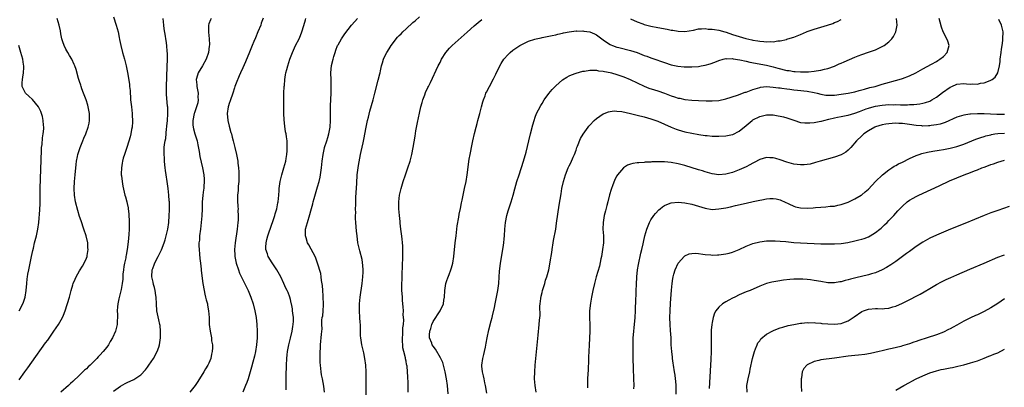
# Model space of a CAD drawing. Units: inches. Extents: x 2511000 to 2513632, y 1503000 to 1506000.
# Drawn here: x 2512429 to 2512719, y 1505604 to 1505713 of the extents above; entities that cross this region are included whole.
import ezdxf

# ---------------------------------------------------------------- set-up
doc = ezdxf.new("R2010")
doc.units = ezdxf.units.IN
doc.header["$MEASUREMENT"] = 0
doc.layers.add('LD25111503_10ft', color=100, linetype='Continuous')

msp = doc.modelspace()

# ---------------------------------------------------------------- linework, layer by layer
at = {"layer": 'LD25111503_10ft'}
for points, elevation in [([(2512429.28, 1505606.72), (2512430.95, 1505609.05), (2512431.8, 1505610.2), (2512433, 1505611.85), (2512437, 1505617.53), (2512437.63, 1505618.37), (2512439, 1505620.36), (2512439.47, 1505621), (2512440.82, 1505623), (2512441.95, 1505625), (2512442.28, 1505625.72), (2512442.73, 1505627), (2512444.01, 1505631), (2512444.19, 1505631.81), (2512444.57, 1505633), (2512445, 1505634.58), (2512445.14, 1505635), (2512445.67, 1505636.33), (2512446, 1505637), (2512447, 1505638.76), (2512447.87, 1505640.13), (2512448.35, 1505641), (2512449, 1505642.47), (2512449.2, 1505643), (2512449.21, 1505643.21), (2512449.52, 1505645), (2512449.46, 1505645.46), (2512449.4, 1505647), (2512448.94, 1505649), (2512448.27, 1505651), (2512447.42, 1505653.42), (2512447, 1505654.74), (2512446.48, 1505656.48), (2512445.82, 1505659), (2512445.49, 1505661), (2512445.39, 1505663), (2512445.47, 1505665), (2512445.66, 1505667), (2512445.99, 1505670.01), (2512446.13, 1505671), (2512446.42, 1505672.42), (2512446.53, 1505673), (2512447.17, 1505675), (2512448, 1505677), (2512448.28, 1505677.72), (2512448.85, 1505679), (2512449.54, 1505681), (2512449.78, 1505682.22), (2512449.91, 1505683), (2512449.9, 1505683.9), (2512449.92, 1505685), (2512449.56, 1505687), (2512449.44, 1505687.44), (2512448.92, 1505689), (2512448.17, 1505691), (2512447.71, 1505692.29), (2512447.47, 1505693), (2512447.37, 1505693.37), (2512447, 1505694.39), (2512446.72, 1505695.28), (2512445.95, 1505697.95), (2512445.58, 1505699), (2512445.42, 1505699.42), (2512444.7, 1505701), (2512444.06, 1505702.06), (2512443.55, 1505703), (2512443, 1505703.97), (2512442.48, 1505705), (2512442.08, 1505706.08), (2512441.81, 1505707), (2512441.52, 1505708.48), (2512441.38, 1505709.38), (2512441.01, 1505711), (2512440.43, 1505713)], 7630), ([(2512457, 1505713.48), (2512457.79, 1505711), (2512458.06, 1505710.06), (2512458.3, 1505709), (2512458.62, 1505707.38), (2512458.77, 1505706.77), (2512459.13, 1505705), (2512459.66, 1505703), (2512459.96, 1505701.96), (2512460.25, 1505701), (2512460.72, 1505699), (2512461.06, 1505697.06), (2512461.64, 1505693.64), (2512461.7, 1505693), (2512461.83, 1505691.83), (2512461.87, 1505691), (2512461.97, 1505689.97), (2512462.02, 1505689), (2512462.22, 1505687), (2512462.45, 1505685), (2512462.47, 1505684.47), (2512462.58, 1505683), (2512462.53, 1505682.53), (2512462.46, 1505681), (2512462.31, 1505680.31), (2512462.06, 1505679), (2512461.83, 1505678.17), (2512461, 1505675.33), (2512460.44, 1505673.56), (2512460.22, 1505673), (2512459.86, 1505671.86), (2512459.63, 1505671), (2512459.56, 1505670.44), (2512459.28, 1505669), (2512459.25, 1505667.25), (2512459.26, 1505667), (2512459.31, 1505666.69), (2512459.48, 1505665), (2512459.68, 1505663.68), (2512460.11, 1505661.89), (2512460.35, 1505661), (2512460.53, 1505660.53), (2512460.9, 1505659), (2512461, 1505658.58), (2512461.26, 1505657.25), (2512461.26, 1505657), (2512461.46, 1505655.46), (2512461.47, 1505655), (2512461.58, 1505653.58), (2512461.6, 1505653), (2512461.57, 1505651), (2512461.45, 1505649.45), (2512461.24, 1505647.24), (2512460.98, 1505645), (2512460.67, 1505643.33), (2512460.64, 1505643), (2512460.59, 1505642.59), (2512460.23, 1505641), (2512460.02, 1505639.98), (2512459.88, 1505639), (2512459.75, 1505637.75), (2512459.69, 1505637), (2512459.68, 1505636.32), (2512459.55, 1505635), (2512459.23, 1505633.23), (2512459.17, 1505632.83), (2512458.55, 1505630.55), (2512458.23, 1505629), (2512458.13, 1505628.13), (2512458.08, 1505627), (2512458.14, 1505625.86), (2512458.11, 1505625), (2512458.03, 1505624.03), (2512458.03, 1505623), (2512457.87, 1505622.13), (2512457.58, 1505621), (2512456.72, 1505619), (2512456.04, 1505617.96), (2512455.53, 1505617), (2512455, 1505616.31), (2512453.95, 1505615), (2512453, 1505613.95), (2512452.51, 1505613.49), (2512452.09, 1505613), (2512451, 1505611.89), (2512450.09, 1505611), (2512449.51, 1505610.49), (2512449, 1505609.94), (2512448.49, 1505609.5), (2512448, 1505609), (2512447, 1505608.05), (2512445, 1505606.2), (2512444.36, 1505605.64), (2512443.7, 1505605), (2512441.52, 1505603)], 7640), ([(2512457, 1505603.39), (2512459, 1505604.84), (2512460.45, 1505605.55), (2512461, 1505605.87), (2512463, 1505606.8), (2512465, 1505608.15), (2512466.37, 1505609.63), (2512467, 1505610.44), (2512467.4, 1505611), (2512468.69, 1505613), (2512469.81, 1505615), (2512470.26, 1505616.26), (2512470.54, 1505617), (2512470.81, 1505619), (2512470.8, 1505621), (2512470.65, 1505622.65), (2512470.61, 1505623), (2512470.35, 1505624.35), (2512469.76, 1505627), (2512469.58, 1505629), (2512469.54, 1505631), (2512469.46, 1505631.46), (2512469.25, 1505633), (2512469, 1505633.81), (2512468.74, 1505634.74), (2512468.62, 1505635.38), (2512468.28, 1505637), (2512468.38, 1505639), (2512468.54, 1505639.46), (2512469, 1505640.84), (2512469.13, 1505641.13), (2512470.15, 1505643), (2512471.05, 1505644.95), (2512471.86, 1505647), (2512472.13, 1505647.87), (2512472.51, 1505649), (2512472.98, 1505651.02), (2512473.22, 1505653), (2512473.37, 1505655), (2512473.43, 1505656.57), (2512473.43, 1505657), (2512473.41, 1505657.41), (2512473.4, 1505659), (2512473.36, 1505659.36), (2512473.27, 1505661), (2512473.09, 1505662.91), (2512473, 1505663.6), (2512472.8, 1505665), (2512472.47, 1505667), (2512472.3, 1505668.3), (2512472.18, 1505669), (2512472.05, 1505669.95), (2512471.97, 1505671), (2512471.95, 1505671.95), (2512471.84, 1505673), (2512471.87, 1505675), (2512471.93, 1505675.93), (2512472.13, 1505677), (2512472.34, 1505677.66), (2512472.58, 1505680.58), (2512472.66, 1505681), (2512472.69, 1505681.31), (2512472.82, 1505683), (2512472.92, 1505684.92), (2512472.91, 1505686.91), (2512472.87, 1505687.13), (2512472.6, 1505690.6), (2512472.55, 1505691), (2512472.57, 1505691.43), (2512472.56, 1505693), (2512472.79, 1505698.79), (2512472.83, 1505701), (2512472.81, 1505702.81), (2512472.75, 1505703.25), (2512472.65, 1505705), (2512472.51, 1505706.51), (2512472.39, 1505707), (2512472.25, 1505707.75), (2512471.91, 1505709.91), (2512471.75, 1505711), (2512471.58, 1505713)], 7650), ([(2512485.67, 1505713), (2512485.45, 1505712.55), (2512485, 1505711.43), (2512484.87, 1505711), (2512484.88, 1505709), (2512484.9, 1505708.9), (2512485.12, 1505707), (2512485.2, 1505705.2), (2512485.13, 1505704.87), (2512484.9, 1505703), (2512484.24, 1505701), (2512483.17, 1505699), (2512481.92, 1505697), (2512481.69, 1505696.31), (2512481.3, 1505695), (2512481.45, 1505693.45), (2512481.46, 1505693), (2512481.84, 1505691), (2512481.82, 1505689.82), (2512481.89, 1505689), (2512481.8, 1505688.2), (2512481.42, 1505687), (2512481, 1505685.85), (2512480.79, 1505685.21), (2512480.71, 1505685), (2512480.29, 1505683), (2512480.32, 1505681.68), (2512480.38, 1505681), (2512480.54, 1505680.54), (2512480.9, 1505679), (2512481.53, 1505677), (2512481.8, 1505675.8), (2512482.18, 1505673.82), (2512482.38, 1505672.38), (2512483.18, 1505669), (2512483.57, 1505667), (2512483.67, 1505665.67), (2512483.68, 1505665), (2512483.58, 1505663.58), (2512483.5, 1505663), (2512483.42, 1505662.58), (2512483.24, 1505661), (2512483.07, 1505658.93), (2512483.02, 1505657), (2512482.94, 1505654.94), (2512482.77, 1505653), (2512482.54, 1505651), (2512482.29, 1505649), (2512482.22, 1505647.78), (2512482.11, 1505647), (2512482.05, 1505646.05), (2512482.12, 1505645), (2512482.31, 1505643.69), (2512482.36, 1505642.36), (2512482.58, 1505641), (2512482.79, 1505639.21), (2512482.8, 1505638.8), (2512483.29, 1505635), (2512483.62, 1505633), (2512483.86, 1505631.86), (2512484.07, 1505631), (2512484.22, 1505630.22), (2512484.57, 1505629), (2512484.61, 1505628.61), (2512484.93, 1505627), (2512485.07, 1505625), (2512485.14, 1505623), (2512485.36, 1505621), (2512485.75, 1505619), (2512485.84, 1505618.16), (2512486.05, 1505617), (2512486.08, 1505616.08), (2512486, 1505615), (2512485.8, 1505614.2), (2512485.58, 1505613), (2512485, 1505611.6), (2512484.72, 1505611), (2512484.06, 1505609.94), (2512483.54, 1505609), (2512481.82, 1505606.18), (2512481, 1505604.98), (2512479.45, 1505603)], 7660), ([(2512500.98, 1505713.02), (2512500.43, 1505711.57), (2512500.26, 1505711), (2512499.45, 1505709), (2512498.69, 1505707.31), (2512498.23, 1505706.23), (2512497.72, 1505705), (2512496.96, 1505703.04), (2512495.8, 1505700.2), (2512495, 1505698.42), (2512494.31, 1505697), (2512493.9, 1505696.1), (2512493, 1505693.95), (2512492.67, 1505693), (2512492.54, 1505692.54), (2512492.05, 1505691), (2512491.29, 1505688.71), (2512491, 1505687.94), (2512490.77, 1505687.23), (2512490.72, 1505687), (2512490.43, 1505685), (2512490.62, 1505683), (2512491, 1505681.33), (2512491.48, 1505679.48), (2512491.64, 1505679), (2512491.9, 1505678.1), (2512492.18, 1505677), (2512492.68, 1505675), (2512493.12, 1505673), (2512493.5, 1505671), (2512493.56, 1505670.44), (2512493.75, 1505669), (2512493.83, 1505667.83), (2512493.86, 1505667), (2512493.82, 1505665), (2512493.67, 1505663.67), (2512493.64, 1505663), (2512493.64, 1505662.36), (2512493.46, 1505661), (2512493.44, 1505659.44), (2512493.57, 1505657.57), (2512493.59, 1505657), (2512493.56, 1505656.44), (2512493.64, 1505655), (2512493.61, 1505653.61), (2512493.57, 1505653), (2512493.35, 1505651), (2512492.74, 1505647), (2512492.58, 1505645), (2512492.62, 1505643.38), (2512492.65, 1505643), (2512493.05, 1505641), (2512493.71, 1505639), (2512494.07, 1505638.07), (2512495, 1505636.11), (2512496.55, 1505633), (2512497, 1505631.98), (2512497.38, 1505631), (2512498.03, 1505629), (2512498.54, 1505627), (2512498.9, 1505625), (2512499.15, 1505623), (2512499.26, 1505621), (2512499.22, 1505619), (2512499.03, 1505617), (2512498.71, 1505615), (2512498.4, 1505613.6), (2512497.91, 1505611.91), (2512497.55, 1505610.45), (2512496.55, 1505607), (2512496.15, 1505605.85), (2512495.81, 1505605), (2512494.97, 1505603)], 7670), ([(2512507.76, 1505603.76), (2512507.74, 1505605), (2512507.71, 1505605.71), (2512507.72, 1505607.72), (2512507.83, 1505611), (2512507.95, 1505613), (2512508.05, 1505614.05), (2512508.17, 1505615), (2512508.44, 1505616.44), (2512508.56, 1505617), (2512509.07, 1505618.93), (2512509.53, 1505621), (2512509.68, 1505622.32), (2512509.82, 1505623), (2512509.89, 1505623.89), (2512509.87, 1505625), (2512509.69, 1505626.31), (2512509.66, 1505627), (2512509.59, 1505627.59), (2512509.29, 1505629), (2512509.26, 1505629.26), (2512509, 1505630.32), (2512508.82, 1505631), (2512508.32, 1505632.32), (2512508.04, 1505633), (2512507.68, 1505633.68), (2512507.11, 1505635), (2512506.15, 1505637), (2512505.01, 1505639), (2512503.41, 1505641.41), (2512502.62, 1505642.62), (2512502.42, 1505643), (2512502.22, 1505643.78), (2512501.77, 1505645), (2512501.73, 1505645.73), (2512501.85, 1505647), (2512502.09, 1505647.91), (2512502.34, 1505649), (2512503.52, 1505652.48), (2512503.75, 1505653), (2512504.16, 1505654.16), (2512504.41, 1505655), (2512504.52, 1505655.48), (2512504.97, 1505657), (2512505.29, 1505658.71), (2512505.35, 1505659), (2512505.56, 1505661), (2512505.67, 1505662.33), (2512505.71, 1505663), (2512505.99, 1505665), (2512506.17, 1505665.83), (2512506.48, 1505667), (2512507.1, 1505669), (2512507.62, 1505671), (2512507.77, 1505671.77), (2512507.94, 1505673), (2512508.06, 1505674.06), (2512508.09, 1505676.09), (2512508.02, 1505677), (2512507.83, 1505678.17), (2512507.72, 1505679), (2512507.59, 1505679.59), (2512507.31, 1505681.31), (2512507.14, 1505683.14), (2512507.09, 1505685), (2512507.09, 1505689), (2512507.11, 1505691), (2512507.19, 1505693), (2512507.22, 1505693.22), (2512507.36, 1505695), (2512507.56, 1505696.44), (2512507.69, 1505697), (2512507.94, 1505697.94), (2512508.2, 1505699), (2512508.83, 1505701), (2512509.57, 1505703), (2512510.54, 1505705), (2512511.57, 1505707), (2512512.01, 1505707.99), (2512512.39, 1505709), (2512512.94, 1505710.94), (2512513.45, 1505712.55), (2512513.53, 1505713)], 7680), ([(2512519.06, 1505603.06), (2512518.84, 1505604.84), (2512518.39, 1505607), (2512518.14, 1505608.14), (2512518, 1505609), (2512517.95, 1505610.05), (2512517.81, 1505611), (2512517.77, 1505611.77), (2512517.77, 1505614.23), (2512517.79, 1505615), (2512517.85, 1505615.85), (2512517.86, 1505617), (2512517.94, 1505618.06), (2512518.05, 1505619), (2512518.12, 1505620.12), (2512518.3, 1505621.7), (2512518.26, 1505623), (2512518.26, 1505624.26), (2512518.38, 1505625), (2512518.51, 1505625.49), (2512518.61, 1505627), (2512518.7, 1505628.7), (2512518.74, 1505629), (2512518.66, 1505631), (2512518.61, 1505631.39), (2512518.49, 1505633), (2512518.46, 1505634.46), (2512518.15, 1505635.85), (2512518.09, 1505637), (2512517.92, 1505637.92), (2512516.96, 1505641), (2512516.45, 1505642.45), (2512516.24, 1505643), (2512515.14, 1505645.14), (2512514.38, 1505646.38), (2512514.05, 1505647), (2512513.59, 1505648.41), (2512513.39, 1505649), (2512513.44, 1505651), (2512513.98, 1505653), (2512514.72, 1505655.28), (2512515, 1505656.36), (2512515.6, 1505658.4), (2512515.73, 1505659), (2512516, 1505660), (2512517, 1505663.43), (2512517.44, 1505665), (2512517.74, 1505666.26), (2512517.88, 1505667), (2512518.17, 1505669), (2512518.38, 1505671), (2512518.61, 1505673), (2512519, 1505674.88), (2512519.04, 1505675.04), (2512519.68, 1505677), (2512520.02, 1505677.98), (2512520.32, 1505679), (2512520.73, 1505681), (2512520.82, 1505683), (2512520.76, 1505685.24), (2512520.77, 1505687.23), (2512521, 1505691), (2512521.02, 1505693), (2512520.96, 1505694.96), (2512520.93, 1505697), (2512521.11, 1505699.11), (2512521.54, 1505701), (2512521.74, 1505701.74), (2512522.15, 1505703), (2512522.39, 1505703.61), (2512522.88, 1505705), (2512523, 1505705.24), (2512524.03, 1505707), (2512524.41, 1505707.59), (2512525, 1505708.48), (2512526.98, 1505711.02), (2512527.9, 1505712.1), (2512528.74, 1505713)], 7690), ([(2512531.25, 1505600.75), (2512531.27, 1505607), (2512531.25, 1505609), (2512531.14, 1505611), (2512530.9, 1505613), (2512530.57, 1505614.57), (2512530.46, 1505615), (2512530.18, 1505616.18), (2512529.96, 1505617), (2512529.68, 1505619), (2512529.65, 1505619.65), (2512529.63, 1505621), (2512529.6, 1505621.6), (2512529.6, 1505623), (2512529.54, 1505623.54), (2512529.46, 1505625), (2512529.3, 1505627), (2512529.3, 1505629), (2512529.51, 1505631), (2512530.09, 1505635), (2512530.32, 1505637), (2512530.39, 1505638.39), (2512530.39, 1505639), (2512530.33, 1505640.33), (2512530.08, 1505642.08), (2512529.39, 1505644.61), (2512528.86, 1505647), (2512528.59, 1505649), (2512528.45, 1505650.45), (2512528.24, 1505653), (2512528.17, 1505654.17), (2512528.16, 1505655), (2512528.19, 1505655.81), (2512528.17, 1505657), (2512528.19, 1505658.19), (2512528.27, 1505660.27), (2512528.49, 1505664.49), (2512528.67, 1505667), (2512528.9, 1505669), (2512529, 1505669.68), (2512529.18, 1505670.82), (2512529.6, 1505673), (2512529.8, 1505673.8), (2512530.35, 1505676.35), (2512530.6, 1505677.4), (2512531.28, 1505681), (2512531.69, 1505683), (2512531.93, 1505683.93), (2512532.34, 1505685.66), (2512533.32, 1505689), (2512533.86, 1505691), (2512534.85, 1505694.85), (2512535.28, 1505696.72), (2512535.38, 1505697), (2512535.53, 1505697.53), (2512535.81, 1505699), (2512536.04, 1505699.96), (2512536.39, 1505701), (2512537, 1505702.26), (2512537.33, 1505703), (2512537.99, 1505704.01), (2512538.59, 1505705), (2512539, 1505705.5), (2512540.14, 1505707), (2512540.53, 1505707.47), (2512541, 1505707.92), (2512541.52, 1505708.48), (2512542.03, 1505709), (2512543, 1505709.92), (2512545, 1505711.74), (2512545.68, 1505712.32), (2512547, 1505713.47)], 7700), ([(2512543.66, 1505603), (2512543.64, 1505605), (2512543.6, 1505606.4), (2512543.57, 1505607), (2512543.52, 1505607.52), (2512543.45, 1505609), (2512543.29, 1505610.71), (2512543.25, 1505611), (2512543.18, 1505611.18), (2512543, 1505612.21), (2512542.86, 1505612.86), (2512542.82, 1505613.18), (2512542.34, 1505615), (2512542.09, 1505616.09), (2512542.02, 1505617), (2512542, 1505618), (2512541.95, 1505619), (2512542.05, 1505620.05), (2512542.07, 1505621), (2512542.07, 1505621.93), (2512542.24, 1505623), (2512542.35, 1505624.36), (2512542.2, 1505625.8), (2512542.22, 1505627), (2512542.16, 1505628.16), (2512541.98, 1505629.98), (2512541.92, 1505631), (2512541.88, 1505632.12), (2512541.81, 1505633), (2512541.78, 1505633.78), (2512541.78, 1505635), (2512541.83, 1505636.17), (2512541.83, 1505637), (2512541.85, 1505637.85), (2512541.99, 1505640.01), (2512542.1, 1505643), (2512542.08, 1505643.92), (2512542.1, 1505645), (2512542.05, 1505646.05), (2512541.97, 1505647), (2512541.82, 1505648.18), (2512541.65, 1505649.65), (2512541.46, 1505651), (2512541.26, 1505652.74), (2512541.25, 1505653.25), (2512541.04, 1505655), (2512540.86, 1505657), (2512540.86, 1505659), (2512541.09, 1505661), (2512541.54, 1505663), (2512542.13, 1505665), (2512542.83, 1505667), (2512543.55, 1505669), (2512544.2, 1505671), (2512544.71, 1505673), (2512545.09, 1505675), (2512545.69, 1505678.31), (2512545.92, 1505679.92), (2512546.37, 1505682.37), (2512546.93, 1505685.07), (2512547.39, 1505687), (2512547.72, 1505688.28), (2512547.95, 1505689), (2512548.52, 1505690.52), (2512548.76, 1505691.24), (2512549.38, 1505692.62), (2512549.59, 1505693), (2512550.15, 1505694.15), (2512552.46, 1505699), (2512553, 1505700.05), (2512553.46, 1505701), (2512554.74, 1505703), (2512555.8, 1505704.2), (2512556.54, 1505705), (2512561, 1505708.94), (2512563, 1505710.78), (2512564.18, 1505711.82), (2512565.3, 1505712.7)], 7710), ([(2512555.43, 1505602.57), (2512555.2, 1505605), (2512554.9, 1505607), (2512554.53, 1505609), (2512554.03, 1505611), (2512553.78, 1505611.78), (2512553.17, 1505613.17), (2512551.65, 1505615.65), (2512551, 1505616.55), (2512550.71, 1505617), (2512550.56, 1505617.44), (2512549.94, 1505619), (2512549.89, 1505619.89), (2512549.97, 1505621), (2512550.25, 1505621.75), (2512550.6, 1505623), (2512551, 1505623.8), (2512553, 1505627), (2512553.98, 1505629), (2512554.15, 1505630.15), (2512554.3, 1505631), (2512554.41, 1505633), (2512554.73, 1505635), (2512555, 1505635.87), (2512555.33, 1505636.67), (2512555.69, 1505637.69), (2512556.21, 1505639), (2512556.38, 1505639.62), (2512556.74, 1505641), (2512557.07, 1505643), (2512557.47, 1505647), (2512557.65, 1505648.35), (2512557.7, 1505649), (2512557.96, 1505651), (2512558.06, 1505651.94), (2512558.53, 1505654.53), (2512558.64, 1505655.36), (2512559, 1505657.12), (2512559.3, 1505658.7), (2512559.48, 1505659.48), (2512559.99, 1505662.01), (2512560.22, 1505663), (2512560.64, 1505665), (2512560.97, 1505667), (2512561.58, 1505671.58), (2512561.82, 1505673), (2512562.02, 1505673.98), (2512562.2, 1505675), (2512562.62, 1505677), (2512563.1, 1505679.1), (2512563.59, 1505681), (2512563.9, 1505682.1), (2512564.13, 1505683), (2512564.7, 1505685), (2512565.23, 1505687), (2512565.59, 1505688.41), (2512565.76, 1505689), (2512566.23, 1505690.23), (2512566.5, 1505691), (2512566.66, 1505691.34), (2512567.52, 1505693), (2512568.76, 1505695.24), (2512569.44, 1505696.56), (2512570.6, 1505699), (2512571, 1505699.7), (2512571.79, 1505701), (2512573, 1505702.41), (2512573.61, 1505703), (2512574.39, 1505703.61), (2512575, 1505704.06), (2512575.58, 1505704.42), (2512576.45, 1505705), (2512577, 1505705.31), (2512579, 1505706.26), (2512580.92, 1505706.92), (2512581.22, 1505707), (2512582.7, 1505707.3), (2512583, 1505707.39), (2512585, 1505707.77), (2512586, 1505708), (2512587, 1505708.18), (2512587.64, 1505708.36), (2512589, 1505708.66), (2512589.27, 1505708.73), (2512591, 1505709.08), (2512593, 1505709.29), (2512593.27, 1505709.27), (2512595, 1505709.31), (2512595.26, 1505709.26), (2512597, 1505709.04), (2512598.41, 1505708.41), (2512599, 1505708.14), (2512601, 1505706.68), (2512601.99, 1505705.99), (2512603, 1505705.33), (2512603.22, 1505705.22), (2512603.75, 1505705), (2512605, 1505704.55), (2512605.57, 1505704.43), (2512609, 1505703.57), (2512610.92, 1505702.92), (2512612.38, 1505702.38), (2512613, 1505702.11), (2512613.84, 1505701.84), (2512615, 1505701.38), (2512615.3, 1505701.3), (2512617, 1505700.69), (2512617.51, 1505700.49), (2512619, 1505699.98), (2512621, 1505699.32), (2512622.92, 1505698.92), (2512624.79, 1505698.79), (2512627, 1505698.79), (2512629, 1505698.89), (2512629.8, 1505699), (2512631, 1505699.19), (2512632.41, 1505699.59), (2512633.85, 1505700.15), (2512635, 1505700.64), (2512636.24, 1505701), (2512637, 1505701.18), (2512637.15, 1505701.15), (2512639, 1505701.2), (2512639.15, 1505701.15), (2512641.15, 1505700.85), (2512643, 1505700.38), (2512644.08, 1505700.08), (2512649, 1505699.22), (2512651, 1505698.76), (2512652.37, 1505698.37), (2512655, 1505697.71), (2512655.63, 1505697.63), (2512657, 1505697.39), (2512657.4, 1505697.4), (2512659, 1505697.25), (2512659.28, 1505697.28), (2512661, 1505697.26), (2512661.32, 1505697.32), (2512663, 1505697.43), (2512663.57, 1505697.57), (2512665, 1505697.78), (2512666.08, 1505698.08), (2512667, 1505698.3), (2512669, 1505698.97), (2512670.41, 1505699.59), (2512671, 1505699.83), (2512671.8, 1505700.2), (2512675, 1505701.64), (2512675.99, 1505701.99), (2512677, 1505702.4), (2512679, 1505703.06), (2512681, 1505703.78), (2512681.87, 1505704.13), (2512683.22, 1505704.78), (2512683.57, 1505705), (2512685, 1505706.15), (2512685.88, 1505707), (2512686.34, 1505707.66), (2512687.02, 1505709), (2512687.38, 1505711), (2512687.26, 1505713)], 7720), ([(2512566.75, 1505602.75), (2512566.39, 1505605), (2512566.19, 1505605.81), (2512565.96, 1505607), (2512565.82, 1505607.82), (2512565.48, 1505609), (2512565.31, 1505610.69), (2512565.3, 1505611), (2512565.6, 1505613), (2512565.85, 1505614.15), (2512566.05, 1505615), (2512566.32, 1505616.32), (2512566.53, 1505617.47), (2512566.83, 1505619), (2512567.37, 1505621.37), (2512568.03, 1505624.03), (2512568.29, 1505625), (2512568.45, 1505625.55), (2512569, 1505627.96), (2512569.23, 1505629), (2512569.61, 1505631), (2512569.96, 1505633), (2512570.24, 1505635), (2512570.41, 1505637), (2512570.52, 1505638.52), (2512570.82, 1505641), (2512571.59, 1505645.59), (2512571.77, 1505647), (2512571.86, 1505648.14), (2512571.94, 1505649), (2512572.05, 1505651), (2512572.22, 1505653), (2512572.6, 1505655), (2512573, 1505656.36), (2512573.88, 1505659), (2512574.48, 1505661), (2512575, 1505662.87), (2512575.62, 1505665), (2512576.24, 1505667), (2512577.57, 1505671), (2512578.32, 1505673.68), (2512579.07, 1505677), (2512579.57, 1505679), (2512580.29, 1505681.71), (2512580.67, 1505683), (2512581, 1505683.94), (2512581.41, 1505685), (2512581.91, 1505686.09), (2512582.62, 1505687.38), (2512583, 1505687.93), (2512583.66, 1505689), (2512585, 1505690.9), (2512585.92, 1505692.08), (2512587, 1505693.2), (2512589, 1505694.92), (2512590.28, 1505695.72), (2512591, 1505696.07), (2512591.64, 1505696.36), (2512593, 1505696.87), (2512595, 1505697.43), (2512595.51, 1505697.51), (2512597, 1505697.78), (2512597.73, 1505697.73), (2512599, 1505697.8), (2512599.62, 1505697.62), (2512601, 1505697.52), (2512601.39, 1505697.39), (2512603, 1505697.1), (2512603.4, 1505697), (2512605, 1505696.54), (2512607, 1505695.81), (2512608.91, 1505695), (2512611, 1505694.01), (2512613.03, 1505693.03), (2512614.43, 1505692.43), (2512616.03, 1505691.97), (2512617, 1505691.64), (2512618.96, 1505690.96), (2512620.43, 1505690.43), (2512621, 1505690.18), (2512621.94, 1505689.94), (2512623, 1505689.57), (2512623.5, 1505689.5), (2512625, 1505689.18), (2512627, 1505688.95), (2512629, 1505688.8), (2512631.3, 1505688.7), (2512633, 1505688.7), (2512635, 1505688.89), (2512637, 1505689.37), (2512640.44, 1505690.44), (2512642.74, 1505691.26), (2512643, 1505691.33), (2512643.5, 1505691.5), (2512645, 1505692.08), (2512645.68, 1505692.32), (2512647, 1505692.69), (2512647.26, 1505692.74), (2512649, 1505692.92), (2512651, 1505692.8), (2512652.57, 1505692.57), (2512653, 1505692.54), (2512653.53, 1505692.47), (2512655, 1505692.23), (2512655.85, 1505692.15), (2512657, 1505691.98), (2512658.09, 1505691.91), (2512661, 1505691.59), (2512663, 1505691.2), (2512663.86, 1505691), (2512665, 1505690.68), (2512666.44, 1505690.44), (2512667, 1505690.37), (2512668.38, 1505690.38), (2512669, 1505690.41), (2512671, 1505690.67), (2512673, 1505690.99), (2512675, 1505691.43), (2512676.22, 1505691.78), (2512677, 1505691.97), (2512677.79, 1505692.21), (2512679.38, 1505692.62), (2512680.96, 1505693), (2512683, 1505693.61), (2512688.01, 1505695), (2512689, 1505695.33), (2512691, 1505696.1), (2512692.93, 1505697), (2512695, 1505698.18), (2512697.49, 1505699.49), (2512699, 1505700.35), (2512699.38, 1505700.62), (2512700.01, 1505701), (2512701, 1505701.83), (2512702.16, 1505703), (2512702.32, 1505703.68), (2512702.68, 1505705), (2512702.28, 1505706.28), (2512702, 1505707), (2512700.97, 1505709), (2512700.44, 1505710.44), (2512700.1, 1505711.9), (2512699.8, 1505713)], 7730), ([(2512581.29, 1505603), (2512580.96, 1505605), (2512580.81, 1505607), (2512580.85, 1505609), (2512581.01, 1505610.99), (2512581.84, 1505619.84), (2512582.16, 1505623), (2512582.24, 1505624.24), (2512582.41, 1505625.59), (2512582.39, 1505628.39), (2512582.46, 1505629), (2512582.64, 1505630.64), (2512582.73, 1505631.27), (2512583, 1505632.39), (2512583.16, 1505633), (2512583.25, 1505633.25), (2512583.79, 1505635), (2512584.05, 1505635.95), (2512584.43, 1505637), (2512584.96, 1505639), (2512585.3, 1505640.7), (2512585.4, 1505641.4), (2512585.83, 1505644.17), (2512585.93, 1505645), (2512586.24, 1505647), (2512586.35, 1505647.65), (2512587, 1505651), (2512587.28, 1505652.72), (2512588.07, 1505658.07), (2512588.59, 1505661.41), (2512588.85, 1505663), (2512589.27, 1505665), (2512589.88, 1505667), (2512590.69, 1505669), (2512591, 1505669.65), (2512591.46, 1505670.54), (2512592.14, 1505672.14), (2512592.54, 1505673), (2512593, 1505674.28), (2512593.24, 1505675), (2512593.42, 1505675.42), (2512594.31, 1505677.69), (2512595.06, 1505678.94), (2512596.51, 1505681), (2512596.72, 1505681.28), (2512597, 1505681.6), (2512598.34, 1505683), (2512599, 1505683.55), (2512601, 1505684.9), (2512601.22, 1505685), (2512602.51, 1505685.49), (2512603, 1505685.6), (2512604.24, 1505685.76), (2512605, 1505685.72), (2512606.42, 1505685.58), (2512608.97, 1505685.03), (2512610.62, 1505684.61), (2512611, 1505684.54), (2512613, 1505684.08), (2512615, 1505683.5), (2512617, 1505682.73), (2512620.96, 1505680.96), (2512622.4, 1505680.39), (2512623, 1505680.18), (2512625, 1505679.64), (2512627, 1505679.24), (2512629.14, 1505678.86), (2512631, 1505678.57), (2512631.5, 1505678.5), (2512633, 1505678.36), (2512635, 1505678.31), (2512637, 1505678.44), (2512637.49, 1505678.52), (2512639, 1505678.84), (2512639.12, 1505678.88), (2512641, 1505679.8), (2512643, 1505681.45), (2512644.76, 1505683), (2512645, 1505683.17), (2512647, 1505684.17), (2512649, 1505684.61), (2512651, 1505684.58), (2512652.38, 1505684.38), (2512653, 1505684.27), (2512654.04, 1505684.04), (2512655, 1505683.75), (2512655.59, 1505683.59), (2512657, 1505683.03), (2512659, 1505682.39), (2512660.26, 1505682.26), (2512661, 1505682.23), (2512661.7, 1505682.3), (2512663, 1505682.36), (2512663.51, 1505682.49), (2512665, 1505682.73), (2512665.2, 1505682.8), (2512665.9, 1505683), (2512667.31, 1505683.31), (2512669, 1505683.74), (2512669.91, 1505683.91), (2512671, 1505684.15), (2512672.42, 1505684.42), (2512673, 1505684.55), (2512675, 1505685.12), (2512676.35, 1505685.65), (2512678.35, 1505686.35), (2512679, 1505686.61), (2512679.3, 1505686.7), (2512681, 1505687.16), (2512683, 1505687.5), (2512685, 1505687.64), (2512686.39, 1505687.61), (2512687, 1505687.62), (2512688.42, 1505687.58), (2512689, 1505687.6), (2512690.41, 1505687.59), (2512691, 1505687.64), (2512692.33, 1505687.67), (2512694.13, 1505687.87), (2512695, 1505688.02), (2512695.77, 1505688.23), (2512697, 1505688.66), (2512697.64, 1505689), (2512699, 1505689.84), (2512700.79, 1505691.21), (2512703, 1505692.76), (2512703.52, 1505693), (2512705, 1505693.62), (2512707, 1505693.8), (2512707.77, 1505693.77), (2512709, 1505693.64), (2512709.7, 1505693.7), (2512711, 1505693.65), (2512711.9, 1505693.9), (2512713, 1505694.03), (2512714.75, 1505694.75), (2512715, 1505694.81), (2512715.34, 1505695), (2512716.28, 1505695.72), (2512717, 1505697), (2512717.48, 1505699), (2512717.69, 1505700.31), (2512717.73, 1505701), (2512718.02, 1505703), (2512718.1, 1505703.9), (2512718.31, 1505705), (2512718.5, 1505706.5), (2512718.53, 1505707), (2512718.57, 1505709), (2512718.26, 1505710.26), (2512718.13, 1505711), (2512717.35, 1505712.65)], 7740), ([(2512609, 1505712.88), (2512611, 1505711.97), (2512612.64, 1505711.36), (2512613, 1505711.22), (2512613.8, 1505711), (2512615, 1505710.7), (2512617, 1505710.31), (2512619.81, 1505709.81), (2512621, 1505709.58), (2512621.5, 1505709.5), (2512623, 1505709.22), (2512625, 1505709.12), (2512627.55, 1505709.55), (2512629, 1505709.92), (2512629.89, 1505709.89), (2512631, 1505710.04), (2512631.87, 1505709.87), (2512633, 1505709.85), (2512633.69, 1505709.69), (2512635, 1505709.5), (2512636.79, 1505709), (2512637.09, 1505708.91), (2512639, 1505708.25), (2512639.96, 1505707.96), (2512641, 1505707.63), (2512642.91, 1505707.09), (2512644.7, 1505706.7), (2512645, 1505706.61), (2512646.42, 1505706.42), (2512647, 1505706.3), (2512648.24, 1505706.24), (2512649, 1505706.14), (2512650.2, 1505706.2), (2512651, 1505706.15), (2512652.37, 1505706.37), (2512653, 1505706.38), (2512654.83, 1505706.83), (2512655, 1505706.86), (2512656.63, 1505707.37), (2512657, 1505707.51), (2512659, 1505708.27), (2512660.74, 1505709), (2512661, 1505709.1), (2512663, 1505709.78), (2512666.98, 1505711.02), (2512668.49, 1505711.51), (2512669, 1505711.74), (2512669.92, 1505712.08), (2512671, 1505712.66)], 7710), ([(2512429.27, 1505627), (2512430.28, 1505629), (2512430.5, 1505629.5), (2512431, 1505631), (2512431.33, 1505633), (2512431.45, 1505635), (2512431.6, 1505636.4), (2512431.64, 1505637), (2512431.78, 1505637.78), (2512432.03, 1505639), (2512432.51, 1505641), (2512432.91, 1505642.91), (2512433.25, 1505644.75), (2512433.43, 1505645.43), (2512433.79, 1505647), (2512434.31, 1505649), (2512434.73, 1505651), (2512435, 1505653), (2512435.35, 1505656.65), (2512435.41, 1505658.59), (2512435.37, 1505659.37), (2512435.37, 1505663), (2512435.78, 1505674.22), (2512435.83, 1505675), (2512435.95, 1505675.95), (2512436.1, 1505677.9), (2512436.31, 1505679), (2512436.49, 1505680.49), (2512436.49, 1505681), (2512436.41, 1505681.59), (2512436.34, 1505683), (2512436.11, 1505684.11), (2512435.83, 1505685), (2512435.61, 1505685.61), (2512434.9, 1505687), (2512433.13, 1505689.13), (2512432.11, 1505690.11), (2512431.14, 1505691), (2512431, 1505691.22), (2512430.12, 1505693), (2512430.09, 1505694.09), (2512430.17, 1505695), (2512430.32, 1505695.68), (2512430.52, 1505697), (2512430.56, 1505698.56), (2512430.59, 1505699), (2512430.53, 1505699.47), (2512430.27, 1505701), (2512430, 1505702), (2512429.76, 1505703), (2512429.18, 1505705)], 7620), ([(2512719, 1505684.7), (2512716.75, 1505684.75), (2512714.83, 1505684.83), (2512713, 1505684.93), (2512711, 1505684.95), (2512709, 1505684.84), (2512708.79, 1505684.79), (2512707, 1505684.53), (2512706.29, 1505684.29), (2512705, 1505683.93), (2512701.58, 1505682.42), (2512700.09, 1505681.91), (2512699, 1505681.65), (2512697.45, 1505681.45), (2512697, 1505681.37), (2512696.65, 1505681.35), (2512695, 1505681.33), (2512694.65, 1505681.35), (2512693, 1505681.51), (2512691, 1505681.83), (2512689, 1505682.08), (2512687.89, 1505682.11), (2512687, 1505682.13), (2512685.93, 1505682.07), (2512685, 1505681.98), (2512684.13, 1505681.87), (2512683, 1505681.66), (2512681, 1505681.05), (2512680.89, 1505681), (2512679, 1505679.88), (2512677.6, 1505679), (2512677.29, 1505678.71), (2512677, 1505678.48), (2512675.44, 1505677), (2512673.77, 1505675), (2512673, 1505674.2), (2512672.37, 1505673.63), (2512671, 1505672.88), (2512669, 1505672.15), (2512664.82, 1505671), (2512663.44, 1505670.56), (2512661.84, 1505670.16), (2512660.06, 1505669.94), (2512659, 1505669.94), (2512657.99, 1505670.01), (2512657, 1505670.14), (2512655, 1505670.66), (2512653, 1505671.4), (2512651.74, 1505671.74), (2512651, 1505671.98), (2512650, 1505672), (2512649, 1505672.07), (2512647, 1505671.51), (2512645.37, 1505670.63), (2512645, 1505670.45), (2512644.09, 1505669.91), (2512643, 1505669.33), (2512641, 1505668.41), (2512639, 1505667.7), (2512637, 1505667.16), (2512635, 1505666.98), (2512633, 1505667.27), (2512631.67, 1505667.67), (2512631, 1505667.85), (2512630.13, 1505668.13), (2512629, 1505668.46), (2512625, 1505669.75), (2512623, 1505670.24), (2512621, 1505670.58), (2512619, 1505670.76), (2512617, 1505670.8), (2512615.24, 1505670.76), (2512615, 1505670.74), (2512613.32, 1505670.68), (2512613, 1505670.63), (2512611.45, 1505670.55), (2512611, 1505670.46), (2512609.68, 1505670.32), (2512609, 1505670.09), (2512608.14, 1505669.86), (2512606.92, 1505669.08), (2512605.19, 1505667), (2512605, 1505666.7), (2512604.4, 1505665.6), (2512603.73, 1505663.73), (2512603.44, 1505663), (2512603.33, 1505662.67), (2512602.87, 1505661.13), (2512602.3, 1505659), (2512602.01, 1505657.99), (2512601.61, 1505656.39), (2512601.29, 1505655), (2512600.96, 1505653), (2512600.9, 1505651), (2512601.02, 1505649.02), (2512601.03, 1505647), (2512600.81, 1505645), (2512600.46, 1505643), (2512600.3, 1505642.3), (2512599.88, 1505640.12), (2512598.92, 1505637), (2512598.39, 1505635), (2512597.94, 1505633), (2512597.55, 1505631), (2512597.23, 1505629.23), (2512596.95, 1505627), (2512596.93, 1505624.93), (2512597.01, 1505623), (2512597.01, 1505621), (2512596.83, 1505616.83), (2512596.7, 1505613.3), (2512596.66, 1505612.66), (2512596.52, 1505609.48), (2512596.46, 1505608.46), (2512596.4, 1505607), (2512596.34, 1505605), (2512596.36, 1505604.36)], 7750), ([(2512610.03, 1505604.03), (2512610.08, 1505605), (2512610.02, 1505607), (2512609.89, 1505610.11), (2512609.81, 1505613), (2512609.78, 1505615), (2512609.77, 1505617), (2512609.83, 1505619), (2512609.88, 1505619.88), (2512609.96, 1505621), (2512610.06, 1505621.94), (2512610.35, 1505625), (2512610.47, 1505627), (2512610.59, 1505630.58), (2512610.64, 1505631.36), (2512610.7, 1505633), (2512610.74, 1505634.74), (2512610.85, 1505637), (2512611.07, 1505639), (2512611.36, 1505640.64), (2512611.59, 1505641.59), (2512611.89, 1505643), (2512612.05, 1505643.95), (2512612.32, 1505645), (2512612.72, 1505646.72), (2512612.79, 1505647.21), (2512613.23, 1505649), (2512613.79, 1505651), (2512614.59, 1505653), (2512615, 1505653.71), (2512615.83, 1505655), (2512616.35, 1505655.65), (2512617.34, 1505656.66), (2512617.77, 1505657), (2512618.44, 1505657.56), (2512619, 1505657.95), (2512619.7, 1505658.3), (2512621, 1505658.79), (2512623, 1505658.96), (2512625, 1505658.75), (2512627, 1505658.34), (2512628.05, 1505658.05), (2512631, 1505657.13), (2512633, 1505656.81), (2512635, 1505656.93), (2512637, 1505657.3), (2512638.39, 1505657.61), (2512639.92, 1505657.92), (2512643, 1505658.6), (2512645.1, 1505659.1), (2512647, 1505659.53), (2512647.67, 1505659.67), (2512649, 1505659.91), (2512649.98, 1505659.98), (2512651, 1505660.01), (2512651.87, 1505659.87), (2512653, 1505659.63), (2512653.43, 1505659.44), (2512654.33, 1505659), (2512655.55, 1505658.45), (2512657, 1505657.75), (2512657.57, 1505657.57), (2512659, 1505657.24), (2512661, 1505657.17), (2512662.71, 1505657.29), (2512663.37, 1505657.37), (2512665, 1505657.5), (2512666.45, 1505657.55), (2512667.72, 1505657.72), (2512669, 1505657.81), (2512669.97, 1505658.03), (2512671, 1505658.25), (2512671.54, 1505658.46), (2512673, 1505658.96), (2512675, 1505659.89), (2512676.86, 1505661), (2512677, 1505661.09), (2512678.04, 1505661.96), (2512679, 1505662.81), (2512681.09, 1505665), (2512683.06, 1505666.94), (2512685, 1505668.48), (2512685.82, 1505669), (2512686.52, 1505669.48), (2512687, 1505669.72), (2512687.8, 1505670.2), (2512689, 1505670.74), (2512691, 1505671.74), (2512693, 1505672.68), (2512693.84, 1505673), (2512694.7, 1505673.3), (2512696.31, 1505673.69), (2512697.94, 1505673.94), (2512699.74, 1505674.26), (2512701, 1505674.44), (2512703, 1505674.79), (2512705, 1505675.28), (2512707, 1505675.99), (2512710.54, 1505677.46), (2512712, 1505678), (2512713, 1505678.3), (2512713.53, 1505678.47), (2512715, 1505678.79), (2512715.16, 1505678.84), (2512716.12, 1505679), (2512717, 1505679.13), (2512719, 1505679.26)], 7760), ([(2512622.44, 1505602.44), (2512622.4, 1505605), (2512622.3, 1505606.3), (2512622.26, 1505607), (2512622.09, 1505608.09), (2512621.97, 1505609), (2512621.65, 1505611), (2512621.58, 1505611.58), (2512621.36, 1505613), (2512621.33, 1505613.33), (2512621.14, 1505615), (2512621.01, 1505617), (2512620.94, 1505619), (2512620.79, 1505621.21), (2512620.63, 1505623), (2512620.54, 1505625), (2512620.63, 1505627), (2512620.81, 1505629.19), (2512621.09, 1505633.09), (2512621.26, 1505635), (2512621.47, 1505636.53), (2512621.54, 1505637), (2512621.79, 1505637.79), (2512622.11, 1505639), (2512623.04, 1505640.96), (2512624.93, 1505643.07), (2512625, 1505643.12), (2512626.3, 1505643.7), (2512627, 1505643.84), (2512628.11, 1505643.89), (2512629, 1505643.82), (2512630.32, 1505643.68), (2512631, 1505643.56), (2512632.59, 1505643.41), (2512633, 1505643.36), (2512634.59, 1505643.41), (2512635, 1505643.4), (2512636.36, 1505643.64), (2512637, 1505643.71), (2512638.02, 1505643.98), (2512639, 1505644.2), (2512641, 1505644.97), (2512643, 1505645.95), (2512645, 1505646.77), (2512647, 1505647.29), (2512649, 1505647.54), (2512651, 1505647.58), (2512651.54, 1505647.54), (2512653, 1505647.48), (2512654.67, 1505647.33), (2512657, 1505647.09), (2512659, 1505646.96), (2512665, 1505646.71), (2512667, 1505646.68), (2512669, 1505646.69), (2512671, 1505646.81), (2512672.91, 1505647.09), (2512675, 1505647.53), (2512676.19, 1505647.81), (2512677, 1505648.03), (2512677.73, 1505648.27), (2512679, 1505648.75), (2512679.46, 1505649), (2512681, 1505649.97), (2512682.3, 1505651), (2512682.68, 1505651.32), (2512683.72, 1505652.28), (2512684.47, 1505653), (2512685, 1505653.55), (2512686.39, 1505655), (2512687.64, 1505656.36), (2512689, 1505657.77), (2512690.38, 1505659), (2512691, 1505659.48), (2512692.08, 1505660.08), (2512693, 1505660.62), (2512693.79, 1505661), (2512697.38, 1505662.62), (2512699.75, 1505663.75), (2512702.83, 1505665.17), (2512707.17, 1505667), (2512709, 1505667.68), (2512710.17, 1505668.17), (2512711, 1505668.48), (2512712.28, 1505669), (2512713, 1505669.26), (2512714.31, 1505669.69), (2512715, 1505669.97), (2512715.78, 1505670.22), (2512717, 1505670.72), (2512719, 1505671.29)], 7770), ([(2512720.34, 1505657.66), (2512717, 1505656.5), (2512715, 1505655.78), (2512713, 1505655), (2512707.29, 1505652.71), (2512703.14, 1505651), (2512699, 1505649.23), (2512697, 1505648.3), (2512695, 1505647.22), (2512693, 1505645.91), (2512691, 1505644.43), (2512690.21, 1505643.79), (2512687, 1505641.48), (2512685.54, 1505640.46), (2512684.32, 1505639.68), (2512683, 1505639), (2512681, 1505638.19), (2512679.89, 1505637.89), (2512679, 1505637.61), (2512675.31, 1505636.69), (2512673.72, 1505636.28), (2512673, 1505636.06), (2512672.14, 1505635.86), (2512671, 1505635.54), (2512670.52, 1505635.48), (2512669, 1505635.22), (2512667, 1505635.25), (2512665, 1505635.57), (2512663, 1505635.93), (2512661.92, 1505636.08), (2512661, 1505636.2), (2512659.7, 1505636.3), (2512659, 1505636.32), (2512657.69, 1505636.31), (2512657, 1505636.27), (2512655.83, 1505636.17), (2512654.04, 1505635.96), (2512652.29, 1505635.71), (2512650.6, 1505635.4), (2512649, 1505635), (2512647, 1505634.26), (2512644.2, 1505633), (2512643, 1505632.52), (2512641, 1505631.66), (2512639.69, 1505631), (2512639, 1505630.69), (2512637.88, 1505630.12), (2512637, 1505629.61), (2512636.06, 1505629), (2512635, 1505628.07), (2512634.09, 1505627), (2512633.71, 1505626.29), (2512633.28, 1505625), (2512633, 1505623.53), (2512632.91, 1505623), (2512632.75, 1505621.25), (2512632.7, 1505619), (2512632.68, 1505615), (2512632.64, 1505612.64), (2512632.56, 1505611), (2512632.09, 1505604.09)], 7780), ([(2512643.28, 1505603), (2512643.25, 1505605), (2512643.59, 1505607), (2512644.05, 1505609), (2512644.21, 1505609.79), (2512644.92, 1505613), (2512645.45, 1505615), (2512645.8, 1505615.8), (2512646.26, 1505617), (2512646.48, 1505617.52), (2512647, 1505618.19), (2512647.31, 1505618.69), (2512649, 1505620.13), (2512650.87, 1505621.13), (2512651.27, 1505621.27), (2512653, 1505621.95), (2512653.79, 1505622.21), (2512655.35, 1505622.65), (2512657, 1505623), (2512659, 1505623.33), (2512659.35, 1505623.35), (2512661, 1505623.5), (2512661.48, 1505623.48), (2512663, 1505623.5), (2512663.43, 1505623.43), (2512665, 1505623.32), (2512665.27, 1505623.27), (2512667, 1505623.1), (2512669, 1505623.02), (2512671, 1505623.28), (2512671.48, 1505623.48), (2512673, 1505624.05), (2512674.76, 1505625.24), (2512677, 1505626.8), (2512677.48, 1505627), (2512679, 1505627.49), (2512681, 1505627.64), (2512681.64, 1505627.64), (2512683, 1505627.61), (2512683.7, 1505627.7), (2512685, 1505627.8), (2512686.14, 1505628.14), (2512687, 1505628.35), (2512689, 1505629.21), (2512691.54, 1505630.46), (2512692.85, 1505631.15), (2512694.14, 1505631.86), (2512695.4, 1505632.6), (2512697, 1505633.58), (2512699, 1505634.72), (2512700.5, 1505635.5), (2512701.84, 1505636.16), (2512703.21, 1505636.79), (2512705, 1505637.59), (2512708.79, 1505639.21), (2512713, 1505640.98), (2512717, 1505642.73), (2512718.68, 1505643.32), (2512719, 1505643.42)], 7790), ([(2512719, 1505630.49), (2512717, 1505629.17), (2512715, 1505627.9), (2512713, 1505626.79), (2512711.78, 1505626.22), (2512711, 1505625.83), (2512710.43, 1505625.57), (2512709, 1505624.89), (2512707, 1505623.9), (2512705, 1505622.79), (2512703.87, 1505622.13), (2512703, 1505621.69), (2512702.56, 1505621.44), (2512701, 1505620.72), (2512699, 1505619.94), (2512696.2, 1505619), (2512693.77, 1505618.23), (2512693, 1505617.95), (2512692.28, 1505617.72), (2512691, 1505617.25), (2512689, 1505616.63), (2512688.5, 1505616.5), (2512685.91, 1505615.91), (2512685, 1505615.74), (2512683, 1505615.24), (2512682.11, 1505615), (2512679.59, 1505614.41), (2512677.88, 1505614.12), (2512676.08, 1505613.92), (2512675, 1505613.82), (2512673, 1505613.61), (2512669, 1505613.01), (2512665, 1505612.56), (2512664.35, 1505612.35), (2512663, 1505612.05), (2512661, 1505611.08), (2512660.89, 1505611), (2512660.02, 1505609.98), (2512659.5, 1505609), (2512659.25, 1505607.25), (2512659.19, 1505607), (2512659.21, 1505605), (2512659.27, 1505603.27)], 7800), ([(2512687, 1505603.59), (2512689.4, 1505605), (2512691, 1505605.88), (2512691.7, 1505606.3), (2512693.05, 1505607), (2512695, 1505607.9), (2512697, 1505608.71), (2512699, 1505609.37), (2512700.32, 1505609.68), (2512701, 1505609.86), (2512701.99, 1505610.01), (2512703, 1505610.24), (2512703.66, 1505610.34), (2512705.3, 1505610.7), (2512707, 1505611.1), (2512709, 1505611.66), (2512711, 1505612.31), (2512713, 1505613.01), (2512714.39, 1505613.61), (2512715, 1505613.8), (2512715.8, 1505614.2), (2512717, 1505614.63), (2512719, 1505615.69)], 7810)]:
    msp.add_lwpolyline(points, dxfattribs=dict(at, elevation=elevation))

doc.saveas('drawing.dxf')
